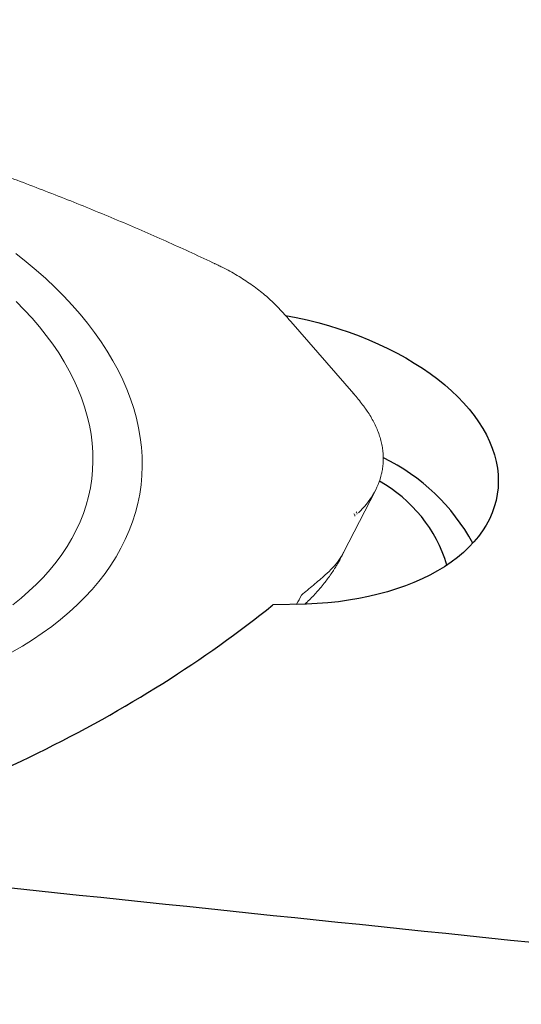
# Model space of a CAD drawing. Units: millimetres. Extents: x 23 to 413, y 5 to 289.
# Drawn here: x 137 to 142, y 190 to 200 of the extents above; entities that cross this region are included whole.
import ezdxf

# ---------------------------------------------------------------- set-up
doc = ezdxf.new("R2010")
doc.units = ezdxf.units.MM

msp = doc.modelspace()

# ---------------------------------------------------------------- linework, layer by layer
at = {"color": 7, "linetype": 'Continuous', "lineweight": 0}
for p, q in [((139.3444, 197.3641), (139.3442, 197.3642)), ((140.7482, 196.0485), (140.1138, 196.7786)), ((140.6451, 194.4517), (140.9666, 195.0769))]:
    msp.add_line(p, q, dxfattribs=at)
at = {"color": 7, "linetype": 'Continuous', "lineweight": 30}
msp.add_line((140.2726, 193.9296), (139.9315, 193.9223), dxfattribs=at)
at = {"color": 7, "linetype": 'Continuous', "lineweight": 0, "flags": 128}
for points in [[(137.3438, 197.465), (137.4486, 197.3818), (137.5495, 197.297), (137.6463, 197.2107), (137.739, 197.1231), (137.8274, 197.0342), (137.9115, 196.9441), (137.9912, 196.8529), (138.0664, 196.7607), (138.1371, 196.6676), (138.2031, 196.5737), (138.2645, 196.479), (138.321, 196.3838), (138.3728, 196.2879), (138.4197, 196.1917), (138.4617, 196.0951), (138.4987, 195.9982), (138.5307, 195.9012), (138.5577, 195.8042), (138.5797, 195.7072), (138.5966, 195.6103), (138.6084, 195.5137), (138.615, 195.4174), (138.6166, 195.3215), (138.6131, 195.2262), (138.6045, 195.1315), (138.5907, 195.0375), (138.5719, 194.9443), (138.548, 194.852), (138.5191, 194.7607), (138.4852, 194.6705), (138.4462, 194.5814), (138.4024, 194.4937), (138.3536, 194.4073), (138.3, 194.3223), (138.2416, 194.2388), (138.1785, 194.157), (138.1107, 194.0768), (138.0383, 193.9985), (137.9614, 193.9219), (137.88, 193.8473), (137.7942, 193.7747), (137.7041, 193.7042), (137.6099, 193.6358), (137.5115, 193.5696), (137.4092, 193.5057), (137.3029, 193.4442)], [(137.3112, 193.9235), (137.3953, 193.9904), (137.4752, 194.0593), (137.5508, 194.1302), (137.6219, 194.203), (137.6885, 194.2775), (137.7506, 194.3538), (137.8081, 194.4317), (137.8609, 194.5111), (137.9089, 194.592), (137.9521, 194.6743), (137.9904, 194.7578), (138.0239, 194.8426), (138.0525, 194.9284), (138.076, 195.0152), (138.0946, 195.103), (138.1082, 195.1915), (138.1168, 195.2808), (138.1203, 195.3707), (138.1189, 195.4611), (138.1123, 195.5519), (138.1008, 195.643), (138.0842, 195.7344), (138.0627, 195.8259), (138.0361, 195.9174), (138.0047, 196.0089), (137.9683, 196.1001), (137.9271, 196.1911), (137.881, 196.2818), (137.8302, 196.3719), (137.7746, 196.4615), (137.7144, 196.5504), (137.6496, 196.6385), (137.5803, 196.7258), (137.5065, 196.8121), (137.4284, 196.8974), (137.346, 196.9815)]]:
    msp.add_lwpolyline(points, dxfattribs=at)
at = {"color": 7, "linetype": 'Continuous', "lineweight": 30, "flags": 128}
msp.add_lwpolyline([(140.0593, 196.8396), (140.1683, 196.8185), (140.2774, 196.7944), (140.3854, 196.7675), (140.492, 196.7378), (140.5971, 196.7056), (140.7004, 196.6707), (140.8017, 196.6333), (140.9009, 196.5935), (140.9977, 196.5512), (141.0919, 196.5067), (141.1834, 196.46), (141.2719, 196.4112), (141.3573, 196.3604), (141.4394, 196.3078), (141.5181, 196.2533), (141.5931, 196.1971), (141.6644, 196.1393), (141.7318, 196.0801), (141.7951, 196.0196), (141.8542, 195.9579), (141.9091, 195.895), (141.9596, 195.8312), (142.0055, 195.7666), (142.0469, 195.7013), (142.0835, 195.6354), (142.1154, 195.569), (142.1425, 195.5024), (142.1648, 195.4355), (142.1821, 195.3687), (142.1944, 195.3019), (142.2018, 195.2354), (142.2042, 195.1692), (142.2016, 195.1035), (142.194, 195.0385), (142.1814, 194.9742), (142.1639, 194.9109), (142.1414, 194.8485), (142.1141, 194.7873), (142.082, 194.7273), (142.0451, 194.6688), (142.0036, 194.6117), (141.9574, 194.5563), (141.9068, 194.5026), (141.8517, 194.4507), (141.7924, 194.4008), (141.7289, 194.353), (141.6613, 194.3073), (141.5899, 194.2638), (141.5147, 194.2226), (141.4358, 194.1839), (141.3536, 194.1476), (141.268, 194.1139), (141.1794, 194.0828), (141.0878, 194.0544), (140.9934, 194.0287), (140.8965, 194.0059), (140.7972, 193.9859), (140.6958, 193.9687), (140.5924, 193.9545), (140.4873, 193.9432), (140.3806, 193.9349), (140.2726, 193.9296)], dxfattribs=at)
at = {"color": 7, "linetype": 'Continuous', "lineweight": 0}
for centre, radius, start, end in [((140.7413, 196.0421), 0.00945, 42.86412, 88.13265), ((140.8598, 195.8891), 0.0115, 36.71312, 83.02979), ((140.2688, 195.4276), 0.7804, 312.4192, 346.65556), ((140.7373, 194.824), 0.0214, 341.07125, 53.70664), ((140.7596, 194.8435), 0.0211, 341.19532, 54.7409)]:
    msp.add_arc(centre, radius, start, end, dxfattribs=at)
at = {"color": 7, "linetype": 'Continuous', "lineweight": 30}
for centre, radius, start, end in [((140.1495, 193.5615), 2.0499, 28.68983, 64.0746), ((140.3105, 193.9119), 1.4356, 16.65254, 61.03199)]:
    msp.add_arc(centre, radius, start, end, dxfattribs=at)
msp.add_ellipse((157.1435, 206.9676), major_axis=(248.3962, -24.8023), ratio=0.071462, start_param=4.629151, end_param=4.68527, dxfattribs=at)
at = {"color": 7, "linetype": 'Continuous', "lineweight": 0}
for points, knots in [([(139.3444, 197.3642), (139.3393, 197.3667), (139.2538, 197.4074), (139.0915, 197.4822), (138.8526, 197.5906), (138.6122, 197.6963), (138.3653, 197.8019), (138.1162, 197.9054), (137.8649, 198.0068), (137.6116, 198.1059), (137.3562, 198.2029), (137.0989, 198.2977), (136.8398, 198.3902), (136.5789, 198.4805), (136.3165, 198.5683), (136.0524, 198.6538), (135.7867, 198.737), (135.5192, 198.818), (135.2501, 198.8966), (134.9795, 198.9729), (134.7076, 199.0467), (134.4346, 199.118), (134.1607, 199.1869), (133.8859, 199.2531), (133.61, 199.3169), (133.333, 199.3783), (133.0549, 199.4372), (132.7762, 199.4935), (132.4968, 199.5472), (132.2167, 199.5984), (131.9359, 199.647), (131.6544, 199.693), (131.3721, 199.7366), (131.1027, 199.7754), (130.8972, 199.8036), (130.786, 199.8176), (130.7557, 199.8214)], [0, 0, 0, 0, 0.002, 0.033397, 0.062824, 0.093876, 0.124934, 0.155996, 0.187062, 0.21813, 0.249199, 0.280268, 0.311337, 0.342403, 0.373457, 0.404454, 0.435494, 0.466567, 0.49766, 0.528762, 0.55986, 0.590939, 0.621989, 0.652997, 0.683961, 0.715052, 0.746106, 0.777135, 0.808151, 0.839165, 0.870187, 0.901228, 0.932298, 0.963411, 0.99006, 1, 1, 1, 1]), ([(139.3807, 197.3467), (139.3722, 197.3509), (139.3601, 197.3568), (139.3478, 197.3624), (139.3441, 197.3641)], [0, 0, 0, 0, 0.700087, 1, 1, 1, 1]), ([(139.9768, 196.9289), (139.9678, 196.9381), (139.942, 196.9648), (139.8962, 197.008), (139.8385, 197.0581), (139.7773, 197.1067), (139.7127, 197.154), (139.6449, 197.1996), (139.5741, 197.2435), (139.5004, 197.2856), (139.4356, 197.3199), (139.395, 197.3398), (139.3807, 197.3468)], [0, 0, 0, 0, 0.058092, 0.168305, 0.278528, 0.388754, 0.49898, 0.609196, 0.719404, 0.8296, 0.939784, 1, 1, 1, 1]), ([(140.1137, 196.7784), (140.0888, 196.8069), (140.0437, 196.8585), (139.9973, 196.9069), (139.9766, 196.9285)], [0, 0, 0, 0, 0.553476, 1, 1, 1, 1]), ([(140.869, 195.896), (140.8619, 195.9057), (140.8415, 195.934), (140.8056, 195.9803), (140.7716, 196.0215), (140.7522, 196.044), (140.7482, 196.0485)], [0, 0, 0, 0, 0.193535, 0.5620076, 0.911162, 1, 1, 1, 1]), ([(141.0291, 195.2507), (141.0297, 195.2534), (141.035, 195.274), (141.0404, 195.3134), (141.0452, 195.3688), (141.045, 195.4249), (141.0405, 195.4812), (141.0314, 195.5378), (141.0178, 195.5945), (140.9998, 195.6512), (140.9774, 195.7078), (140.9506, 195.7641), (140.9194, 195.82), (140.8915, 195.8639), (140.8738, 195.889), (140.869, 195.896)], [0, 0, 0, 0, 0.012582, 0.099086, 0.185567, 0.272055, 0.358582, 0.445182, 0.531874, 0.618675, 0.705588, 0.792608, 0.879727, 0.966928, 1, 1, 1, 1]), ([(140.2534, 193.9292), (140.2614, 193.9365), (140.2848, 193.9578), (140.323, 193.9954), (140.366, 194.0406), (140.4085, 194.0886), (140.448, 194.1367), (140.4856, 194.1858), (140.5192, 194.2328), (140.5438, 194.2699), (140.5609, 194.2971), (140.5739, 194.3182), (140.5913, 194.3476), (140.6132, 194.387), (140.6331, 194.4248), (140.6446, 194.4499), (140.6484, 194.4581)], [0, 0, 0, 0, 0.04967, 0.145837, 0.239599, 0.331576, 0.434704, 0.520331, 0.610802, 0.695411, 0.721005, 0.755934, 0.807291, 0.875087, 0.959359, 1, 1, 1, 1]), ([(140.6456, 194.4533), (140.6305, 194.4265), (140.5998, 194.372), (140.5379, 194.295), (140.4866, 194.2474), (140.4612, 194.2237)], [0, 0, 0, 0, 0.328076, 0.666851, 1, 1, 1, 1]), ([(140.4612, 194.2237), (140.4216, 194.1897), (140.3426, 194.1215), (140.261, 194.0545), (140.2202, 194.0211)], [0, 0, 0, 0, 0.500209, 1, 1, 1, 1]), ([(140.2202, 194.0211), (140.2053, 193.989), (140.1898, 193.9558), (140.1696, 193.9284), (140.1689, 193.9274)], [0, 0, 0, 0, 0.9623701, 1, 1, 1, 1])]:
    msp.add_open_spline(points, degree=3, knots=knots, dxfattribs=at)
at = {"color": 7, "linetype": 'Continuous', "lineweight": 30}
msp.add_open_spline([(134.7251, 191.3402), (135.74, 191.6359), (137.6862, 192.3801), (139.2466, 193.3679), (139.9315, 193.9223)], degree=3, knots=[0.8295789, 0.8295789, 0.8295789, 0.8295789, 1.1983446, 1.5793945, 1.5793945, 1.5793945, 1.5793945], dxfattribs=at)

doc.saveas('drawing.dxf')
